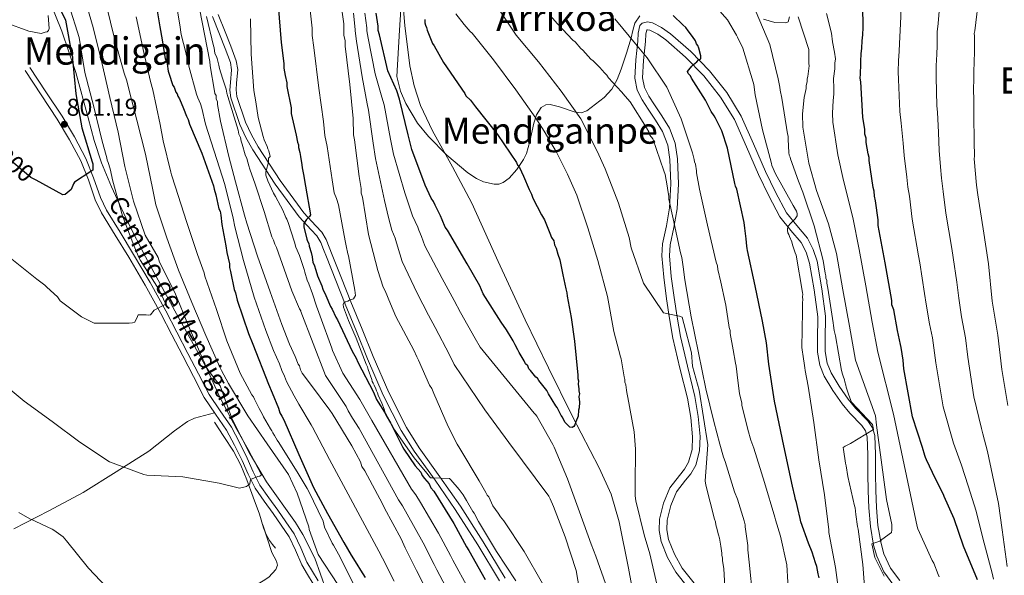
# Model space of a CAD drawing. Extents: x 586884 to 593753, y 743068 to 747785.
# Drawn here: x 592171 to 592604, y 743268 to 743512 of the extents above; entities that cross this region are included whole.
import ezdxf
from ezdxf.enums import TextEntityAlignment as Align

# ---------------------------------------------------------------- set-up
doc = ezdxf.new("R2010")
doc.units = 0
doc.header["$MEASUREMENT"] = 0
doc.linetypes.add('DGN Style 3', pattern=[109.43408, 78.1672, -31.26688])
doc.linetypes.add('DGN Style 5', pattern=[54.71704, 23.45016, -31.26688])
for name, color, linetype in [('Nivel 11', 7, 'Continuous'), ('Nivel 16', 7, 'Continuous'), ('Nivel 21', 7, 'Continuous'), ('Nivel 22', 7, 'Continuous'), ('Nivel 35', 7, 'Continuous'), ('Nivel 36', 7, 'Continuous'), ('Nivel 4', 7, 'Continuous'), ('Nivel 41', 7, 'Continuous'), ('Nivel 44', 7, 'Continuous'), ('Nivel 45', 7, 'Continuous'), ('Nivel 5', 7, 'Continuous'), ('Nivel 57', 7, 'Continuous'), ('Nivel 7', 7, 'Continuous')]:
    doc.layers.add(name, color=color, linetype=linetype)
doc.styles.add('Style-arial', font='arial.shx', dxfattribs={"bigfont": 'arialbig.shx'})
doc.styles.add('Style-ariali', font='ariali.shx', dxfattribs={"bigfont": 'arialibig.shx'})
doc.styles.add('Style-times', font='times.shx', dxfattribs={"bigfont": 'timesbig.shx'})

# ---------------------------------------------------------------- blocks, each defined once
blk = doc.blocks.new('5PATER_12')
at = {"layer": 'Nivel 7', "linetype": 'Continuous', "lineweight": 0}
h = blk.add_hatch(color=53, dxfattribs=at)
edge = h.paths.add_edge_path()
edge.add_ellipse((0, 0), major_axis=(-1.08, -1.12), ratio=0.999422, start_angle=0, end_angle=360)

msp = doc.modelspace()

# ---------------------------------------------------------------- linework, layer by layer
at = {"layer": 'Nivel 11', "color": 142, "linetype": 'DGN Style 3', "lineweight": 13}
msp.add_polyline3d([(592338.852, 743523.985, 719.303), (592340.016, 743509.958, 720.838), (592342.179, 743492.147, 721.833), (592344.084, 743483.355, 722.159), (592346.956, 743474.732, 722.288), (592352.143, 743463.579, 722.2), (592360.973, 743447.663, 721.888), (592369.436, 743431.613, 721.745), (592381.133, 743405.955, 721.904), (592392.959, 743380.355, 722.107), (592403.248, 743359.22, 722.234), (592413.612, 743338.111, 722.651), (592425.49, 743315.229, 723.905), (592430.71, 743303.538, 724.67), (592434.341, 743291.337, 725.369), (592438.356, 743271.019, 726.366), (592442.279, 743250.691, 727.362)], dxfattribs=at)
at = {"layer": 'Nivel 16', "color": 1, "linetype": 'Continuous', "lineweight": 13}
msp.add_polyline3d([(592256.262, 743335.297, 791.572), (592260.466, 743328.938, 791.202), (592264.669, 743322.58, 790.832), (592267.941, 743316.387, 790.649), (592270.513, 743309.833, 790.547), (592273.309, 743302.32, 790.331), (592276.098, 743294.805, 790.092), (592277.897, 743288.769, 789.759), (592278.954, 743285.838, 789.593), (592280.505, 743283.18, 789.522), (592281.806, 743281.486, 789.522), (592283.108, 743279.793, 789.522)], dxfattribs=at)
at = {"layer": 'Nivel 21', "color": 7, "linetype": 'DGN Style 3', "lineweight": 0}
for points in [[(592255.376, 743513.845, 758.091), (592258.46, 743506.144, 756.616), (592260.918, 743499.768, 756.204), (592263.284, 743493.603, 756.04), (592263.815, 743490.426, 756.035), (592263.282, 743484.772, 756.13), (592263.086, 743481.498, 756.167), (592263.524, 743478.087, 756.161), (592267.496, 743466.288, 755.924), (592270.106, 743460.588, 755.556), (592273.16, 743455.135, 754.858), (592283.023, 743440.118, 752.067), (592293.466, 743425.646, 749.251), (592298.876, 743419.889, 748.069), (592301.274, 743417.236, 747.479), (592303.004, 743414.413, 746.887), (592304.231, 743411.339, 746.284), (592305.504, 743407.992, 745.675), (592309.651, 743397.625, 744.225), (592313.802, 743387.272, 743.675), (592318.696, 743375.197, 743.735), (592323.647, 743363.101, 743.796), (592330.491, 743347.127, 743.871), (592338.453, 743331.56, 743.948), (592344.152, 743322.523, 744.204), (592353.281, 743309.672, 745.039), (592362.205, 743296.832, 745.796), (592372.191, 743281.232, 746.313), (592381.717, 743265.367, 746.463)], [(592467.261, 743264.358, 732.541), (592461.986, 743271.044, 732.764), (592458.584, 743277.179, 733.015), (592455.996, 743283.64, 733.098), (592455.227, 743287.871, 732.911), (592455.429, 743292.126, 732.673), (592457.001, 743298.528, 732.37), (592459.507, 743304.638, 732.067), (592463.412, 743309.753, 731.723), (592465.834, 743312.597, 731.557), (592467.938, 743316.335, 731.431), (592469.688, 743322.686, 731.679), (592469.97, 743328.907, 732.249), (592469.098, 743337.803, 733.07), (592467.621, 743346.581, 733.825), (592464.293, 743359.907, 734.593), (592461.226, 743372.987, 735.098), (592459.783, 743381.493, 735.314), (592458.484, 743390.111, 735.522), (592457.225, 743399.412, 735.855), (592456.471, 743408.486, 736.431), (592456.758, 743413.303, 736.94), (592458.369, 743421.024, 737.89), (592459.812, 743429.211, 738.917), (592460.328, 743440.216, 740.493), (592459.953, 743451.217, 741.917), (592458.951, 743458.068, 742.222), (592456.44, 743464.766, 742.432), (592453.088, 743470.083, 742.829), (592449.854, 743474.927, 743.281), (592447.317, 743478.834, 743.717), (592445.394, 743482.557, 744.16), (592444.505, 743486.893, 744.611), (592444.952, 743494.516, 745.231), (592445.933, 743502.791, 745.887), (592445.965, 743506.096, 746.455), (592446.422, 743507.972, 747.187), (592446.739, 743508.043, 747.238), (592447.762, 743507.837, 747.372), (592451.24, 743506.068, 747.883), (592454.815, 743503.569, 748.372), (592463.53, 743495.945, 749.309), (592471.503, 743487.672, 749.979), (592478.918, 743478.42, 750.404), (592485.021, 743468.479, 750.767), (592490.283, 743456.535, 751.067), (592495.528, 743444.274, 751.373), (592500.057, 743434.958, 752.274), (592505.009, 743425.605, 753.373), (592509.855, 743419.68, 753.406), (592514.372, 743414.348, 753.525), (592516.56, 743410.064, 754.414), (592518.054, 743405.328, 755.343), (592520.127, 743393.542, 756.605), (592521.599, 743381.685, 757.525), (592521.564, 743371.566, 757.92), (592521.58, 743366.112, 758.091), (592522.552, 743360.397, 758.313), (592524.514, 743355.508, 758.572), (592528.279, 743349.272, 759.025), (592532.312, 743343.331, 759.525), (592535.727, 743339.191, 760.035), (592540.995, 743333.743, 761.069), (592542.577, 743331.388, 761.553), (592543.338, 743328.873, 761.92), (592543.621, 743320.964, 761.679), (592543.605, 743312.521, 761.344), (592543.844, 743305.022, 762.146), (592544.11, 743297.503, 762.89), (592544.772, 743289.351, 763.033), (592546.187, 743281.119, 763.162), (592547.559, 743276.227, 763.264), (592550.697, 743269.322, 763.481), (592555.127, 743263.433, 764.314)], [(592301.82, 743265.417, 788.086), (592299.345, 743269.516, 788.183), (592296.883, 743273.618, 788.2), (592294.213, 743279.904, 788.17), (592291.328, 743286.084, 788.143), (592287.73, 743291.339, 788.239), (592284.087, 743296.537, 788.485), (592280.139, 743301.995, 789.086), (592276.269, 743307.552, 789.681), (592273.319, 743313.418, 789.95), (592270.72, 743319.448, 790.136), (592267.3, 743326.282, 790.248), (592263.727, 743333.036, 790.364), (592258.744, 743340.227, 790.669), (592253.877, 743347.446, 791.161), (592249.214, 743356.49, 792.212), (592244.554, 743365.563, 793.212), (592239.756, 743374.911, 793.753), (592234.939, 743384.247, 794.237), (592227.963, 743396.773, 794.746), (592220.695, 743409.142, 795.376), (592214.727, 743418.883, 796.583), (592208.792, 743428.653, 797.996), (592206.184, 743434.17, 798.602), (592203.137, 743442.835, 799.49), (592199.7, 743451.33, 800.274), (592194.728, 743460.815, 801.059), (592189.231, 743470.003, 801.754), (592182.129, 743480.742, 802.523), (592175.027, 743491.481, 803.292)]]:
    msp.add_polyline3d(points, dxfattribs=at)
at = {"layer": 'Nivel 21', "color": 7, "linetype": 'Continuous', "lineweight": 0}
for points in [[(592257.88, 743514.808, 757.57), (592260.957, 743507.125, 756.616), (592263.422, 743500.731, 756.204), (592265.886, 743494.312, 756.04), (592266.519, 743490.523, 756.035), (592265.957, 743484.566, 756.13), (592265.779, 743481.59, 756.167), (592266.151, 743478.692, 756.161), (592269.994, 743467.277, 755.924), (592272.5, 743461.804, 755.556), (592275.454, 743456.529, 754.858), (592285.233, 743441.64, 752.067), (592295.54, 743427.357, 749.251), (592300.849, 743421.707, 748.069), (592303.431, 743418.85, 747.479), (592305.411, 743415.62, 746.887), (592306.731, 743412.313, 746.284), (592308.003, 743408.967, 745.675), (592312.142, 743398.622, 744.225), (592316.29, 743388.275, 743.675), (592321.181, 743376.209, 743.735), (592326.122, 743364.137, 743.796), (592332.921, 743348.267, 743.871), (592340.787, 743332.889, 743.948), (592346.382, 743324.016, 744.204), (592355.476, 743311.214, 745.039), (592364.437, 743298.321, 745.796), (592374.471, 743282.646, 746.313), (592384.069, 743266.661, 746.463)], [(592464.606, 743262.284, 732.541), (592459.172, 743269.172, 732.764), (592455.535, 743275.73, 733.015), (592452.742, 743282.703, 733.098), (592451.844, 743287.647, 732.911), (592452.079, 743292.612, 732.673), (592453.789, 743299.575, 732.37), (592456.559, 743306.328, 732.067), (592460.789, 743311.869, 731.723), (592463.058, 743314.533, 731.557), (592464.8, 743317.628, 731.431), (592466.34, 743323.216, 731.679), (592466.594, 743328.818, 732.249), (592465.756, 743337.359, 733.07), (592464.321, 743345.892, 733.825), (592461.019, 743359.114, 734.593), (592457.922, 743372.32, 735.098), (592456.456, 743380.96, 735.314), (592455.149, 743389.634, 735.522), (592453.875, 743399.046, 735.855), (592453.094, 743408.447, 736.431), (592453.41, 743413.75, 736.94), (592455.06, 743421.661, 737.89), (592456.457, 743429.584, 738.917), (592456.956, 743440.237, 740.493), (592456.592, 743450.915, 741.917), (592455.67, 743457.223, 742.222), (592453.406, 743463.261, 742.432), (592450.262, 743468.249, 742.829), (592447.04, 743473.074, 743.281), (592444.401, 743477.139, 743.717), (592442.187, 743481.424, 744.16), (592441.116, 743486.649, 744.611), (592441.595, 743494.813, 745.231), (592442.566, 743503.006, 745.887), (592442.6, 743506.516, 746.455), (592443.44, 743509.965, 747.039), (592444.463, 743510.984, 747.142), (592446.7, 743511.487, 747.238), (592448.878, 743511.049, 747.372), (592452.977, 743508.964, 747.883), (592456.895, 743506.225, 748.372), (592465.856, 743498.386, 749.309), (592474.036, 743489.899, 749.979), (592481.679, 743480.362, 750.404), (592488.012, 743470.047, 750.767), (592493.373, 743457.877, 751.067), (592498.593, 743445.674, 751.373), (592503.062, 743436.483, 752.274), (592507.829, 743427.478, 753.373), (592512.444, 743421.836, 753.406), (592517.195, 743416.228, 753.525), (592519.688, 743411.346, 754.414), (592521.334, 743406.13, 755.343), (592523.46, 743394.042, 756.605), (592524.969, 743381.887, 757.525), (592524.933, 743371.565, 757.92), (592524.948, 743366.401, 758.091), (592525.813, 743361.317, 758.313), (592527.539, 743357.016, 758.572), (592531.117, 743351.09, 759.025), (592535.011, 743345.353, 759.525), (592538.241, 743341.437, 760.035), (592543.625, 743335.87, 761.069), (592545.655, 743332.847, 761.553), (592546.689, 743329.43, 761.92), (592546.99, 743321.021, 761.679), (592546.974, 743312.571, 761.344), (592547.211, 743305.135, 762.146), (592547.474, 743297.699, 762.89), (592548.118, 743289.774, 763.033), (592549.478, 743281.861, 763.162), (592550.733, 743277.385, 763.264), (592553.611, 743271.052, 763.481), (592557.689, 743265.631, 764.314)], [(592172.947, 743490.106, 803.292), (592180.049, 743479.367, 802.523), (592187.12, 743468.674, 801.754), (592192.552, 743459.595, 801.059), (592197.434, 743450.281, 800.274), (592200.804, 743441.953, 799.49), (592203.874, 743433.221, 798.602), (592206.593, 743427.47, 797.996), (592212.598, 743417.584, 796.583), (592218.557, 743407.859, 795.376), (592225.798, 743395.535, 794.746), (592232.741, 743383.068, 794.237), (592237.539, 743373.77, 793.753), (592242.336, 743364.424, 793.212), (592246.997, 743355.349, 792.212), (592251.728, 743346.173, 791.161), (592256.685, 743338.82, 790.669), (592261.593, 743331.738, 790.364), (592265.083, 743325.141, 790.248), (592268.458, 743318.396, 790.136), (592271.058, 743312.363, 789.95), (592274.121, 743306.273, 789.681), (592278.105, 743300.552, 789.086), (592282.056, 743295.091, 788.485), (592285.68, 743289.919, 788.239), (592289.155, 743284.844, 788.143), (592291.935, 743278.889, 788.17), (592294.656, 743272.483, 788.2), (592297.209, 743268.23, 788.183), (592299.665, 743264.162, 788.086)]]:
    msp.add_polyline3d(points, dxfattribs=at)
at = {"layer": 'Nivel 22', "color": 30, "linetype": 'DGN Style 5', "lineweight": 30, "elevation": 800, "flags": 128}
msp.add_lwpolyline([(592177.838, 743441.753), (592175.491, 743443.047), (592163.376, 743453.2), (592161.716, 743454.524)], dxfattribs=at)
at = {"layer": 'Nivel 35', "color": 92, "linetype": 'DGN Style 3', "lineweight": 0}
for points in [[(592305.478, 743261.332, 788.029), (592300.46, 743275.46, 788.803), (592295.097, 743285.883, 789.926), (592291.907, 743291.143, 790.379), (592279.144, 743309.036, 789.868), (592271.528, 743321.961, 790.379), (592264.087, 743336.583, 785.988), (592258.713, 743351.25, 786.318), (592253.933, 743357.576, 786.712), (592252.087, 743360.547, 786.985), (592238.901, 743384.273, 790.459), (592225.904, 743408.085, 794.275), (592218.112, 743423.268, 796.454), (592210.938, 743438.818, 798.368), (592206.628, 743449.439, 799.059), (592203.369, 743459.234, 799.22), (592200.678, 743469.204, 799.175), (592195.344, 743489.177, 799.059), (592189.158, 743507.464, 799.232), (592181.822, 743525.471, 799.515)], [(592338.253, 743516.879, 722.168), (592337.69, 743507.912, 721.727)], [(592337.69, 743507.912, 721.727), (592336.52, 743487.463, 721.418), (592338.077, 743480.922, 721.363), (592340.423, 743475.525, 721.317), (592345.628, 743466.929, 721.33), (592350.348, 743461.047, 721.418), (592358.532, 743452.851, 721.676), (592367.783, 743445.051, 722.09), (592371.536, 743442.524, 722.37), (592374.614, 743441.063, 722.701), (592379.231, 743439.987, 723.341), (592381.377, 743440.108, 723.706), (592383.315, 743440.767, 724.09), (592385.93, 743442.631, 724.937), (592389.303, 743446.508, 726.67), (592392.236, 743450.921, 728.091), (592393.582, 743453.592, 728.468), (592395.053, 743458.813, 728.554), (592396.687, 743466.928, 728.234), (592397.977, 743470.627, 728.312), (592400.034, 743473.787, 728.818), (592401.957, 743474.987, 729.356), (592403.99, 743475.152, 729.861), (592408.065, 743474.155, 730.814), (592414.536, 743471.891, 732.387), (592417.515, 743471.511, 733.226), (592420.065, 743472.307, 734.092), (592427.751, 743478.201, 737.576), (592431.018, 743481.837, 739.389), (592433.47, 743486.174, 741.002), (592435.191, 743490.728, 741.879), (592437.456, 743497.663, 742.205), (592439.526, 743504.464, 743.002), (592440.306, 743507.697, 744.362), (592441.237, 743510.858, 745.73), (592443.418, 743514.176, 745.975)], [(592497.785, 743512.616, 760.486), (592502.717, 743511.245, 761.469), (592507.616, 743511.072, 762.642), (592508.685, 743511.58, 763.101), (592509.209, 743513.692, 764.175)]]:
    msp.add_polyline3d(points, dxfattribs=at)
at = {"layer": 'Nivel 36', "color": 92, "linetype": 'Continuous', "lineweight": 0}
for points in [[(592168.014, 743288.28, 784.282), (592183.361, 743296.282, 785.513), (592198.584, 743304.299, 786.731), (592213.013, 743313.356, 789.024), (592227.419, 743322.575, 791.003), (592238.635, 743331.514, 791.262), (592244.432, 743335.55, 791.312), (592247.549, 743337.015, 791.366), (592256.265, 743339.443, 791.607)], [(592245.613, 743137.514, 780.407), (592237.099, 743151.13, 780.929), (592214.894, 743192.476, 782.384), (592204.338, 743216.444, 782.741), (592204.654, 743218.197, 783.182), (592207.653, 743220.294, 783.622), (592242.237, 743242.475, 786.707), (592254.789, 743250.699, 787.124), (592266.424, 743258.735, 788.469), (592272.08, 743262.076, 788.014), (592277.737, 743265.417, 787.558), (592280.171, 743267.085, 787.657), (592283.315, 743270.435, 788.389), (592283.978, 743272.256, 788.744), (592283.618, 743274.028, 788.925), (592281.438, 743277.848, 789.038), (592277.528, 743290.008, 789.827)]]:
    msp.add_polyline3d(points, dxfattribs=at)
at = {"layer": 'Nivel 4', "color": 30, "linetype": 'Continuous', "lineweight": 30, "flags": 128}
for points, elevation in [([(592183.965, 743526.35), (592190.708, 743512.187), (592193.518, 743496.895), (592193.76, 743496.046), (592193.771, 743495.117), (592195.342, 743479.81), (592197.992, 743464.903), (592202.424, 743449.861), (592202.821, 743449.015), (592202.777, 743446.15), (592201.931, 743445.676), (592194.71, 743440.948), (592194.255, 743440.169), (592193.2, 743437.757), (592190.672, 743435.483), (592189.513, 743435.315), (592177.838, 743441.753)], 800), ([(592230.757, 743518.085), (592232.164, 743510.206), (592232.251, 743509.356), (592233.247, 743503.64), (592234.625, 743495.26), (592235.136, 743494.28), (592235.404, 743493.049), (592235.952, 743489.845), (592236.216, 743488.861), (592238.037, 743483.454), (592238.544, 743482.721), (592239.323, 743480.51), (592239.83, 743479.777), (592240.094, 743478.793), (592240.856, 743477.57), (592242.657, 743473.399), (592243.95, 743469.961), (592244.717, 743468.491), (592245.244, 743466.522), (592250.651, 743453.762), (592255.839, 743439.267), (592256.111, 743437.789), (592256.894, 743435.33), (592258.234, 743429.174), (592258.745, 743428.194), (592259.022, 743426.469), (592259.587, 743422.277), (592261.228, 743412.912), (592261.773, 743409.956), (592262.845, 743405.031), (592262.874, 743403.301), (592263.398, 743401.58), (592265.014, 743393.698), (592265.533, 743392.224), (592266.329, 743389.025), (592271.274, 743374.279), (592273.083, 743369.613), (592280.056, 743351.936), (592281.601, 743348.255), (592284.436, 743341.382), (592284.964, 743339.414), (592285.977, 743337.948), (592286.748, 743336.231), (592293.431, 743321.021), (592299.855, 743306.547), (592305.982, 743295.034), (592313.118, 743282.303), (592316.426, 743276.674), (592318.964, 743272.763), (592320.492, 743270.07), (592322.523, 743266.891)], 775), ([(592284.323, 743518.761), (592285.588, 743502.47), (592286.735, 743493.097), (592286.768, 743491.121), (592287.317, 743487.917), (592288.113, 743484.717), (592288.142, 743482.988), (592290.03, 743473.628), (592290.072, 743471.157), (592292.212, 743461.554), (592292.756, 743458.597), (592293.271, 743457.37), (592293.292, 743456.135), (592293.824, 743453.919), (592294.101, 743452.194), (592294.657, 743448.496)], 750), ([(592591.92, 743265.928), (592585.739, 743280.653), (592581.581, 743292.693), (592577.213, 743302.506), (592576.949, 743303.49), (592573.373, 743310.35), (592569.525, 743318.688), (592569.014, 743319.668), (592568.75, 743320.652), (592567.703, 743324.095), (592563.272, 743337.613), (592559.454, 743358.804), (592559.144, 743362.506), (592558.306, 743368.177), (592558.038, 743369.408), (592556.698, 743375.564), (592555.061, 743384.681), (592554.282, 743386.893), (592554.249, 743388.869), (592553.713, 743391.332), (592551.787, 743402.916), (592551.251, 743405.378), (592548.252, 743421.887), (592548.211, 743424.358), (592547.08, 743432.742), (592546.552, 743434.71), (592546.515, 743436.934), (592545.991, 743438.655), (592544.308, 743450.49), (592544.287, 743451.726), (592543.764, 743453.447), (592542.939, 743458.376), (592542.905, 743460.353), (592542.382, 743462.074), (592542.348, 743464.051), (592541.515, 743469.474), (592540.51, 743485.028), (592540.234, 743486.754), (592540.452, 743488.487), (592540.624, 743492.939), (592540.603, 743494.175), (592540.796, 743497.391), (592541.001, 743499.866), (592541.194, 743503.082), (592541.395, 743505.804), (592541.587, 743509.021), (592541.566, 743510.256), (592541.445, 743517.422)], 775), ([(592348.742, 743512.488), (592348.767, 743511.005), (592349.03, 743510.021), (592349.541, 743509.041), (592349.809, 743507.81), (592352.134, 743501.918), (592352.891, 743500.942), (592356.97, 743493.596), (592366.347, 743479.914), (592366.858, 743478.934), (592368.868, 743476.991), (592371.142, 743474.063), (592380.74, 743461.868), (592389.103, 743449.652), (592389.618, 743448.425), (592390.376, 743447.449), (592392.173, 743443.525), (592394.744, 743437.636), (592395.766, 743435.676), (592396.289, 743433.955), (592400.121, 743426.605), (592401.394, 743424.402), (592403.718, 743418.51), (592404.493, 743416.546), (592405.506, 743415.08), (592405.783, 743413.355), (592406.549, 743411.885), (592407.336, 743409.179), (592408.119, 743406.721), (592409.468, 743400.071), (592410.808, 743393.914), (592411.331, 743392.193), (592411.356, 743390.71), (592413.245, 743381.35), (592414.656, 743370.994), (592416.146, 743355.942), (592416.171, 743354.46), (592416.435, 743353.476), (592416.213, 743351.989), (592416.494, 743350.016), (592416.511, 743349.028), (592416.779, 743347.797), (592416.552, 743346.557), (592416.841, 743344.091), (592416.636, 743341.616), (592416.406, 743340.623), (592416.205, 743337.901), (592415.258, 743335.413), (592414.785, 743334.169), (592414.303, 743333.42), (592413.57, 743332.913), (592412.578, 743333.143), (592411.07, 743334.601), (592410.316, 743335.33), (592409.29, 743337.537), (592408.784, 743338.27), (592406.995, 743341.7), (592406.489, 743342.432), (592403.185, 743347.814), (592402.418, 743349.284), (592398.884, 743353.673), (592398.373, 743354.653), (592397.623, 743355.135), (592395.349, 743358.062), (592394.595, 743358.791), (592394.08, 743360.018), (592393.075, 743360.989), (592392.56, 743362.216), (592390.274, 743365.885), (592389.759, 743367.112), (592388.486, 743369.315), (592387.715, 743371.032), (592387.208, 743371.765), (592384.666, 743375.924), (592382.384, 743379.345), (592375.529, 743390.104), (592374.511, 743391.817), (592372.97, 743395.251), (592367.367, 743405.043), (592358.715, 743419.726), (592357.702, 743421.191), (592356.412, 743424.383), (592355.641, 743426.1), (592353.338, 743430.757), (592352.567, 743432.474), (592351.554, 743433.94), (592348.987, 743439.581), (592343.036, 743455.298), (592341.445, 743461.697), (592337.718, 743477.452), (592336.42, 743481.138), (592332.563, 743489.97), (592328.836, 743505.725), (592328.309, 743507.693), (592328.275, 743509.67), (592327.438, 743515.34)], 725), ([(592522.278, 743266.759), (592521.755, 743268.48), (592521.206, 743271.684), (592520.683, 743273.405), (592519.121, 743278.074), (592517.571, 743282.003), (592514.2, 743291.338), (592513.928, 743292.816), (592512.864, 743297.247), (592512.324, 743299.956), (592511.809, 743301.183), (592511.537, 743302.662), (592510.473, 743307.093), (592506.713, 743324.824), (592502.672, 743344.528), (592500.172, 743360.799), (592499.025, 743370.171), (592497.379, 743379.782), (592494.151, 743395.299), (592490.675, 743410.811), (592490.659, 743411.799), (592490.395, 743412.783), (592490.093, 743415.991), (592489.52, 743420.678), (592489.231, 743423.144), (592486.015, 743437.919), (592485.5, 743439.146), (592485.232, 743440.378), (592482.003, 743455.894), (592479.403, 743463.512), (592478.888, 743464.739), (592476.589, 743469.149), (592476.078, 743470.129), (592474.809, 743472.084), (592474.042, 743473.554), (592472.254, 743476.984), (592466.157, 743486.767), (592465.646, 743487.747), (592464.641, 743488.719), (592464.377, 743489.703), (592464.859, 743490.453), (592466.316, 743491.96), (592467.045, 743492.714), (592468.507, 743493.975), (592469.235, 743494.729), (592470.215, 743495.239), (592470.194, 743496.475), (592469.394, 743499.922), (592468.879, 743501.149), (592468.373, 743501.882), (592467.858, 743503.109), (592466.589, 743505.064), (592464.57, 743507.502), (592463.557, 743508.968), (592462.3, 743510.182), (592458.029, 743514.312)], 750), ([(592294.657, 743448.496), (592294.925, 743447.265), (592295.47, 743444.308), (592296.299, 743439.132), (592298.489, 743426.564), (592298.007, 743425.814), (592296.793, 743424.558), (592295.587, 743422.807), (592295.612, 743421.325), (592296.939, 743415.91), (592297.203, 743414.926), (592297.714, 743413.946), (592297.982, 743412.714), (592298.769, 743410.009), (592299.297, 743408.041), (592299.586, 743405.574), (592300.097, 743404.594), (592300.88, 743402.136), (592301.663, 743399.677), (592303.468, 743395.259), (592303.987, 743393.785), (592305.268, 743391.088), (592307.329, 743386.179), (592308.091, 743384.957), (592309.632, 743381.522), (592310.394, 743380.3), (592316.805, 743366.567), (592318.589, 743363.384), (592319.36, 743361.667), (592326.257, 743348.438), (592327.547, 743345.246), (592328.309, 743344.023), (592331.102, 743339.622), (592331.869, 743338.152), (592333.653, 743334.969), (592339.021, 743324.432), (592339.532, 743323.452), (592344.599, 743316.123), (592347.12, 743313.2), (592347.64, 743311.726), (592348.649, 743310.507), (592350.667, 743308.07), (592351.438, 743306.353), (592352.698, 743304.891), (592361.589, 743290.706), (592367.201, 743280.421), (592368.218, 743278.708), (592375.354, 743265.977)], 750)]:
    msp.add_lwpolyline(points, dxfattribs=dict(at, elevation=elevation))
at = {"layer": 'Nivel 5', "color": 30, "linetype": 'Continuous', "lineweight": 0, "flags": 128}
for points, elevation in [([(592246.303, 743534.904), (592254.291, 743494.081), (592254.325, 743492.104), (592256.243, 743481.015), (592256.506, 743480.03), (592257.017, 743479.05), (592257.042, 743477.568), (592257.558, 743476.341), (592257.578, 743475.105), (592258.939, 743467.714), (592262.662, 743452.206), (592265.568, 743441.133), (592269.525, 743426.37), (592270.572, 743422.928), (592275.267, 743408.425), (592280.723, 743392.699), (592285.912, 743378.205), (592289.27, 743369.611), (592291.833, 743364.217), (592293.127, 743360.779), (592293.634, 743360.046), (592294.157, 743358.325), (592294.923, 743356.855), (592298.466, 743351.972), (592307.064, 743340.501), (592308.077, 743339.035), (592316.721, 743324.846), (592320.548, 743317.743), (592321.076, 743315.775), (592322.345, 743313.819), (592330.251, 743299.371), (592331.026, 743297.407), (592338.421, 743283.938), (592340.218, 743280.014), (592345.084, 743269.963), (592352.241, 743255.996)], 765), ([(592188.353, 743388.629), (592187.171, 743390.395), (592182.555, 743394.676), (592181.693, 743395.518), (592178.179, 743398.186), (592165.679, 743408.18), (592159.04, 743413.366), (592147.465, 743423.603), (592136.737, 743434.314), (592126.001, 743445.644), (592122.786, 743449.245), (592116.322, 743459.309), (592106.575, 743472.199), (592098.79, 743482.712), (592091.354, 743496.48), (592082.764, 743509.693), (592074.408, 743522.677)], 795), ([(592198.624, 743523.657), (592202.974, 743509.002), (592206.79, 743493.644), (592210.298, 743478.204), (592213.882, 743462.921), (592216.921, 743447.786), (592220.736, 743432.582), (592225.786, 743417.625), (592231.474, 743407.784), (592232.039, 743405.778), (592238.851, 743392.39), (592244.827, 743377.676), (592251.031, 743363.352), (592251.826, 743361.581), (592252.147, 743360.578), (592258.661, 743346.257), (592266.101, 743332.102), (592271.08, 743323.259), (592277.015, 743312.105), (592276.247, 743311.555), (592275.321, 743311.312), (592272.163, 743310.036), (592271.798, 743308.097), (592271.109, 743307.47), (592270.34, 743306.997), (592267.331, 743306.188), (592258.326, 743308.482), (592242.427, 743311.239), (592226.475, 743311.904), (592225.233, 743312.2), (592210.075, 743317.751), (592197.126, 743326.424), (592184.868, 743335.569), (592172.611, 743344.56), (592160.187, 743354.71)], 790), ([(592238.674, 743524.359), (592241.148, 743509.133), (592241.432, 743506.921), (592241.695, 743505.941), (592243.677, 743497.971), (592243.814, 743497.111), (592244.918, 743493.153), (592244.973, 743491.943), (592248.329, 743479.646), (592249.014, 743478.03), (592250.126, 743475.456), (592250.648, 743473.435), (592252.353, 743466.501), (592257.388, 743450.94), (592260.764, 743439.872), (592264.463, 743425.013), (592265.304, 743421.326), (592269.061, 743406.416), (592273.724, 743390.271), (592278.817, 743375.665), (592282.272, 743366.876), (592284.864, 743360.906), (592285.955, 743358.08), (592287.054, 743355.494), (592287.976, 743353.236), (592291.374, 743346.826), (592293.349, 743343.162), (592298.75, 743334.168), (592299.424, 743333.056), (592306.886, 743318.854), (592328.574, 743278.532), (592330.15, 743275.404), (592335.34, 743265.246)], 770), ([(592530.589, 743262.481), (592529.452, 743271.236), (592526.473, 743286.633), (592526.452, 743287.868), (592524.584, 743303.284), (592522.099, 743318.689), (592519.968, 743335.088), (592517.349, 743351.109), (592516.12, 743358.008), (592515.976, 743359.242), (592515.134, 743365.159), (592514.87, 743366.143), (592514.59, 743368.116), (592514.94, 743383.939), (592514.992, 743388.142), (592515.101, 743389.009), (592514.95, 743390.613), (592515.059, 743391.48), (592514.921, 743392.342), (592512.172, 743408.731), (592511.659, 743409.835), (592510.487, 743413.399), (592510.219, 743414.63), (592509.191, 743416.96), (592508.927, 743417.945), (592508.544, 743418.68), (592508.28, 743419.664), (592508.265, 743420.529), (592508.74, 743421.649), (592509.465, 743422.65), (592511.653, 743424.787), (592512.619, 743426.163), (592512.602, 743427.151), (592512.214, 743428.134), (592510.812, 743430.705), (592503.037, 743444.661), (592501.494, 743448.219), (592501.232, 743449.079), (592497.397, 743463.967), (592494.17, 743479.359), (592493.475, 743483.92), (592493.211, 743484.904), (592488.632, 743499.903), (592486.325, 743504.807), (592485.94, 743505.666), (592481.995, 743512.395), (592471.664, 743524.084)], 755), ([(592605.264, 743342.665), (592602.649, 743358.438), (592600.909, 743373.609), (592598.309, 743388.517), (592596.795, 743404.927), (592594.432, 743420.458), (592592.079, 743435.371), (592591.513, 743439.563), (592590.452, 743451.161), (592590.555, 743452.399), (592590.448, 743458.699), (592590.36, 743463.888), (592590.214, 743465.245), (592590.233, 743478.715), (592590.208, 743480.197), (592590.442, 743495.525), (592590.545, 743496.762), (592590.648, 743505.291), (592590.506, 743506.401), (592590.734, 743507.517), (592592.686, 743523.615)], 790), ([(592192.176, 743519.015), (592196.755, 743504.672), (592199.257, 743489.221), (592203.225, 743474.097), (592206.883, 743459.047), (592208.583, 743452.642), (592208.982, 743451.641), (592209.149, 743450.559), (592209.548, 743449.557), (592210.354, 743446.78), (592211.579, 743441.299), (592215.781, 743426.1), (592220.808, 743413.078), (592223.118, 743407.532), (592223.749, 743406.456), (592231.95, 743393.471), (592234.887, 743387.158), (592233.963, 743386.76), (592229.731, 743384.621), (592228.206, 743382.591), (592227.357, 743382.426), (592226.272, 743382.568), (592222.789, 743382.528), (592222.411, 743381.75), (592221.201, 743379.336), (592220.198, 743379.015), (592218.807, 743378.844), (592203.327, 743378.819), (592197.799, 743381.695), (592188.353, 743388.629)], 795), ([(592208.601, 743519.166), (592212.42, 743503.575), (592216.615, 743488.918), (592217.66, 743485.602), (592218.387, 743482.979), (592222.197, 743468.162), (592226.009, 743453.191), (592229.133, 743437.515), (592230.525, 743430.952), (592235.338, 743416.38), (592240.458, 743402.12), (592246.349, 743388.024), (592252.479, 743373.467), (592258.601, 743359.451), (592259.392, 743358.067), (592262.477, 743352.298), (592270.925, 743338.077), (592279.428, 743325.715), (592288.795, 743312.201), (592292.605, 743304.041), (592297.81, 743289.164)], 785), ([(592298.166, 743517.97), (592299.188, 743508.707), (592299.293, 743505.428), (592299.988, 743500.207), (592302.202, 743482.326), (592304.22, 743467.612), (592304.834, 743461.528), (592305.898, 743456.633), (592308.011, 743442.004), (592308.948, 743436.252), (592309.977, 743433.684), (592310.761, 743430.988), (592313.74, 743415.031), (592314.145, 743412.945), (592314.944, 743409.387), (592315.204, 743408.53), (592318.046, 743393.433), (592318.332, 743391.098), (592317.372, 743389.604), (592315.659, 743388.959), (592314.926, 743388.578), (592313.946, 743388.315), (592313.216, 743387.81), (592312.859, 743387.065), (592313.003, 743385.836), (592315.193, 743380.086), (592318.65, 743372.264), (592323.031, 743360.764), (592323.543, 743359.664), (592323.81, 743358.437), (592325.485, 743354.033)], 745), ([(592400.588, 743264.187), (592392.438, 743278.384), (592383.56, 743291.828), (592382.049, 743293.532), (592381.031, 743295.245), (592378.753, 743298.42), (592377.471, 743301.117), (592376.956, 743302.344), (592376.202, 743303.072), (592375.687, 743304.3), (592372.635, 743309.438), (592364.238, 743323.631), (592362.969, 743325.587), (592359.129, 743333.431), (592352.705, 743347.905), (592351.926, 743350.116), (592350.913, 743351.582), (592346.03, 743362.621), (592345.264, 743364.091), (592343.978, 743367.035), (592336.067, 743381.731), (592333.747, 743387.376), (592331.427, 743393.021), (592330.41, 743394.734), (592328.061, 743402.109), (592324.087, 743417.86), (592321.336, 743434.373), (592320.812, 743436.094), (592320.779, 743438.071), (592319.945, 743443.494), (592317.944, 743459.526), (592317.412, 743461.741), (592317.291, 743468.907), (592315.8, 743483.958), (592313.786, 743500.731), (592313.745, 743503.201), (592313.209, 743505.664), (592313.125, 743510.606), (592311.714, 743520.962)], 740), ([(592598.914, 743266.193), (592598.398, 743268.837), (592594.27, 743284.234), (592591.326, 743296.058), (592587.865, 743307.248), (592584.871, 743316.344), (592581.861, 743324.381), (592581.327, 743326.088), (592576.813, 743342.051), (592573.547, 743361.343), (592572.458, 743370.268), (592572.041, 743372.457), (592570.787, 743378.631), (592569.358, 743387.248), (592568.544, 743391.916), (592566.519, 743405.365), (592565.923, 743408.572), (592563.143, 743424.592), (592561.928, 743434.745), (592561.324, 743438.673), (592560.841, 743443.176), (592559.697, 743452.678), (592559.248, 743458.153), (592558.331, 743466.921), (592557.754, 743471.968), (592557.117, 743486.101), (592556.966, 743489.43), (592557.213, 743494.457), (592557.488, 743498.5), (592557.658, 743502.094), (592557.8, 743504.593), (592557.906, 743508.047), (592558.1, 743510.537), (592558.31, 743517.707)], 780), ([(592604.877, 743271.746), (592602.801, 743287.815), (592601.071, 743299.424), (592598.517, 743311.989), (592596.368, 743322.337), (592594.198, 743330.075), (592593.639, 743332.508), (592590.353, 743346.49), (592587.64, 743363.883), (592586.61, 743372.36), (592586.044, 743375.505), (592584.875, 743381.697), (592583.655, 743389.815), (592582.807, 743396.938), (592581.251, 743407.815), (592580.596, 743411.767), (592578.035, 743427.297), (592576.775, 743436.748), (592576.097, 743442.637), (592575.69, 743447.698), (592575.087, 743454.867), (592574.733, 743462.858), (592574.281, 743471.768), (592573.992, 743474.463), (592573.724, 743487.174), (592573.699, 743492.105), (592573.824, 743494.74), (592573.975, 743497.135), (592574.122, 743501.106), (592574.205, 743503.381), (592574.226, 743507.073), (592574.634, 743510.818), (592575.174, 743517.991)], 785), ([(592183.099, 743514.266), (592183.63, 743508.544), (592183.329, 743507.767), (592182.64, 743507.14), (592181.791, 743506.898), (592180.094, 743506.413), (592174.664, 743507.434), (592164.248, 743511.26)], 805), ([(592221.883, 743513.704), (592225.239, 743497.953), (592228.173, 743485.294)], 780), ([(592252.707, 743513.787), (592255.889, 743500.989), (592256.153, 743500.005), (592256.442, 743497.538), (592257.204, 743496.315), (592257.468, 743495.331), (592258.26, 743492.379), (592258.532, 743490.9), (592259.838, 743486.721)], 760), ([(592272.092, 743512.845), (592272.356, 743497.278), (592273.616, 743481.234), (592274.441, 743476.305), (592275.546, 743469.403), (592277.665, 743461.036), (592278.185, 743459.562), (592279.47, 743456.618), (592279.734, 743455.633), (592280.245, 743454.653), (592280.781, 743452.191), (592280.052, 743451.437), (592280.069, 743450.449), (592279.843, 743449.209), (592279.147, 743446.479), (592278.917, 743445.486), (592278.942, 743444.004), (592279.725, 743441.545), (592282.288, 743436.151), (592283.054, 743434.681), (592285.349, 743430.518), (592286.371, 743428.558), (592287.661, 743425.367), (592288.168, 743424.634), (592288.687, 743423.16), (592291.551, 743414.558), (592292.083, 743412.343), (592293.628, 743408.661), (592295.71, 743402.518), (592295.978, 743401.287), (592297.024, 743397.844), (592297.795, 743396.127), (592299.353, 743391.704), (592301.174, 743386.298), (592302.209, 743383.597), (592302.732, 743381.875), (592307.912, 743367.875), (592308.176, 743366.891), (592312.795, 743356.836), (592320.209, 743345.285), (592325.481, 743336.055), (592342.962, 743305.8), (592344.825, 743303.232), (592346.865, 743299.864), (592354.8, 743286.451), (592360.044, 743276.516), (592361.16, 743274.518), (592368.005, 743261.858)], 755), ([(592418.204, 743253.826), (592415.336, 743269.966), (592410.512, 743284.837), (592405.468, 743298.098), (592403.927, 743301.532), (592403.412, 743302.759), (592385.775, 743326.361), (592375.203, 743340.651), (592361.748, 743360.637), (592359.629, 743364.847), (592353.321, 743376.906), (592350.452, 743382.366), (592345.426, 743392.114), (592338.902, 743406.026), (592336.857, 743412.767), (592336.069, 743415.248), (592335.706, 743416.242), (592334.306, 743419.855), (592332.873, 743425.439), (592331.103, 743432.81), (592327.153, 743451.349), (592326.052, 743458.056), (592324.014, 743472.626), (592323.422, 743475.461), (592321.228, 743487.289), (592318.792, 743503.036), (592318.222, 743507.52), (592318.211, 743508.185), (592317.467, 743515.329)], 735), ([(592429.191, 743261.797), (592424.003, 743276.292), (592421.936, 743281.57), (592416.876, 743295.82), (592411.564, 743310.312), (592405.766, 743324.301), (592405.13, 743325.403), (592397.998, 743337.887), (592397.491, 743338.62), (592396.863, 743339.227), (592373.207, 743368.28), (592371.007, 743372.096), (592364.425, 743383.505), (592361.711, 743388.809), (592356.397, 743398.579), (592348.808, 743412.876), (592347.28, 743416.979), (592346.241, 743419.816), (592345.674, 743421.171), (592343.436, 743426.165), (592342.213, 743429.689), (592340.045, 743436.195), (592335.094, 743453.323), (592333.748, 743459.876), (592330.866, 743475.039), (592329.921, 743478.3), (592326.896, 743488.629), (592323.814, 743504.38), (592323.266, 743507.606), (592323.243, 743508.927), (592322.453, 743515.335)], 730), ([(592362.5, 743514.989), (592366.039, 743510.353), (592368.811, 743507.187), (592369.565, 743506.458), (592379.031, 743494.755), (592388.893, 743481.575), (592397.631, 743469.119), (592401.311, 743463.373), (592406.783, 743454.074), (592411.519, 743444.391), (592415.629, 743435.193), (592420.568, 743420.818), (592424.89, 743406.432), (592429.113, 743390.563), (592431.968, 743375.164), (592434.875, 743364.091), (592435.138, 743363.107), (592436.508, 743355.221), (592436.776, 743353.99)], 730), ([(592481.153, 743255.217), (592480.274, 743270.649), (592479.717, 743274.347), (592479.697, 743275.583), (592479.433, 743276.567), (592479.414, 743277.679), (592478.991, 743280.761), (592478.438, 743284.212), (592477.919, 743285.686), (592477.121, 743289.009), (592476.732, 743290.114), (592476.587, 743291.348), (592476.196, 743292.577), (592472.358, 743307.588), (592472.08, 743309.437), (592473.241, 743325.362), (592469.529, 743349.38), (592466.611, 743359.975), (592466.1, 743365.754), (592462.751, 743378.729), (592461.964, 743381.435), (592460.843, 743381.91), (592457.122, 743382.712), (592453.774, 743383.397), (592445.026, 743396.471), (592439.572, 743412.073), (592438.755, 743416.508), (592433.927, 743431.626), (592428.109, 743446.851), (592424.641, 743454.578), (592417.48, 743468.792), (592408.747, 743481.001), (592398.766, 743493.932), (592389.052, 743505.631), (592381.699, 743516.628)], 735), ([(592493.019, 743257.803), (592491.516, 743273.595), (592490.93, 743279.023), (592490.896, 743280.999), (592489.77, 743289.137), (592489.753, 743290.125), (592489.23, 743291.846), (592486.349, 743301.437), (592485.059, 743304.628), (592480.88, 743317.904), (592480.105, 743319.868), (592478.526, 743325.526), (592475.884, 743335.614), (592472.429, 743349.891), (592465.96, 743381.665), (592463.213, 743397.931), (592462.375, 743403.601), (592461.81, 743407.793), (592461.283, 743409.762), (592458.062, 743424.784), (592456.186, 743433.402), (592456.166, 743434.638), (592455.609, 743438.336), (592455.345, 743439.32), (592454.52, 743444.249), (592453.996, 743445.97), (592449.063, 743459.975), (592447.799, 743461.684), (592447.279, 743463.158), (592446.262, 743464.871), (592439.147, 743476.367), (592436.881, 743478.8), (592435.365, 743480.751), (592429.578, 743486.832), (592428.816, 743488.055), (592427.81, 743489.027), (592425.792, 743491.464), (592424.787, 743492.436), (592422.777, 743494.379), (592421.776, 743495.104), (592418.25, 743498.999), (592417.496, 743499.727), (592414.975, 743502.65), (592413.974, 743503.375), (592407.177, 743510.675), (592403.902, 743514.327)], 740), ([(592508.913, 743257.174), (592508.036, 743272.482), (592505.226, 743285.163), (592503.005, 743292.293), (592502.737, 743293.524), (592498.279, 743308.649), (592493.451, 743323.767), (592492.155, 743327.329), (592490.84, 743332.002), (592488.311, 743342.711), (592488.173, 743343.573), (592487.235, 743347.883), (592486.521, 743353.555), (592485.794, 743359.969), (592485.526, 743361.2), (592484.438, 743367.113), (592483.081, 743374.258), (592483.058, 743375.617), (592482.664, 743376.969), (592481.138, 743386.83), (592480.87, 743388.061), (592478.99, 743396.927), (592477.661, 743402.465), (592477.51, 743404.069), (592476.989, 743405.667), (592473.128, 743422.037), (592469.646, 743437.919), (592468.289, 743445.064), (592468.275, 743445.929), (592467.854, 743448.887), (592467.466, 743449.869), (592467.326, 743450.856), (592466.535, 743453.808), (592461.585, 743468.801), (592455.293, 743482.782), (592446.547, 743495.733), (592442.257, 743500.974), (592432.418, 743512.794)], 745), ([(592542.66, 743257.059), (592541.408, 743272.609), (592539.415, 743288.146), (592539.147, 743289.377), (592538.439, 743294.679), (592538.02, 743297.514), (592537.757, 743298.498), (592534.821, 743311.3), (592534.122, 743316.108), (592533.856, 743317.216), (592532.889, 743323.255), (592532.874, 743324.119), (592533.729, 743324.752), (592536.057, 743325.903), (592546.114, 743332.094), (592545.664, 743334.257), (592536.491, 743344.076), (592535.327, 743347.146), (592534.154, 743350.71), (592534.016, 743351.573), (592533.497, 743353.047), (592533.359, 743353.909), (592532.837, 743355.507), (592532.576, 743356.368), (592532.052, 743358.089), (592529.448, 743373.245), (592528.914, 743375.584), (592528.629, 743377.803), (592528.361, 743379.034), (592526.002, 743394.318), (592525.595, 743396.412), (592525.574, 743397.647), (592525.187, 743398.629), (592525.168, 743399.741), (592524.902, 743400.849), (592523.943, 743406.394), (592520.102, 743421.652), (592515.03, 743436.519), (592513.217, 743441.431), (592509.593, 743451.133), (592509.455, 743451.995), (592509.069, 743452.854), (592508.927, 743453.964), (592508.582, 743459.766), (592508.559, 743461.125), (592508.293, 743462.232), (592505.804, 743477.884), (592505.125, 743481.457), (592504.981, 743482.69), (592504.177, 743486.384), (592500.584, 743501.523), (592494.535, 743515.755)], 760), ([(592550.823, 743267.455), (592546.757, 743275.758), (592545.416, 743281.73), (592549.008, 743282.934), (592549.862, 743283.567), (592554.133, 743286.728), (592554.238, 743287.842), (592554.198, 743290.19), (592551.91, 743301.273), (592547.425, 743333.977), (592547.045, 743338.104), (592538.268, 743362.583), (592535.544, 743377.49), (592532.678, 743393.506), (592529.811, 743409.522), (592526.378, 743422.563), (592521.062, 743437.303), (592517.645, 743449.355), (592515.03, 743465.129), (592514.929, 743471.059), (592515.673, 743478.239), (592516.471, 743482.207), (592516.575, 743483.321), (592517.036, 743485.306), (592517.017, 743486.418), (592517.248, 743487.41), (592517.786, 743492.115), (592517.769, 743493.103), (592517.663, 743499.404), (592512.97, 743513.783)], 765), ([(592575.088, 743267.145), (592574.575, 743268.248), (592572.762, 743273.161), (592572, 743274.384), (592565.584, 743288.363), (592565.32, 743289.347), (592554.927, 743338.83), (592548.126, 743366.118), (592545.618, 743379.331), (592542.716, 743395.302), (592539.829, 743411.316), (592537.037, 743425.369), (592533.01, 743441.612), (592530.44, 743452.982), (592528.271, 743467.324), (592528.156, 743471.284), (592528.396, 743476.92), (592528.741, 743479.74), (592528.67, 743482.192), (592528.63, 743486.616), (592529.139, 743490.817), (592529.192, 743493.3), (592529.405, 743495.274), (592528.986, 743498.222), (592528.17, 743502.764), (592527.613, 743506.572), (592525.498, 743515.155)], 770), ([(592259.838, 743486.721), (592261.405, 743481.804), (592261.681, 743480.079), (592262.2, 743478.605), (592266.652, 743463.85), (592266.928, 743462.125), (592267.694, 743460.655), (592267.971, 743458.93), (592268.486, 743457.703), (592269.801, 743453.029), (592270.571, 743451.312), (592271.367, 743448.112), (592271.886, 743446.638), (592274.223, 743440.004), (592278.134, 743427.96), (592281.534, 743416.895), (592282.301, 743415.425), (592282.824, 743413.704), (592283.59, 743412.234), (592290.341, 743393.07), (592293.687, 743385.218), (592294.198, 743384.238), (592294.202, 743383.991), (592305.128, 743355.839), (592314.16, 743342.131), (592315.107, 743340.219), (592317.064, 743337.016), (592319.86, 743332.487), (592337.274, 743301.092), (592338.982, 743298.395), (592341.031, 743294.836), (592348.011, 743282.195), (592352.886, 743272.61), (592354.102, 743270.327), (592360.657, 743257.739)], 760), ([(592228.173, 743485.294), (592229.145, 743481.59), (592232.36, 743466.253), (592233.712, 743459.134), (592237.024, 743445.276), (592237.412, 743444.174), (592239.104, 743438.785), (592243.917, 743423.598), (592248.841, 743409.152), (592251.689, 743400.95), (592252.083, 743399.479), (592257.132, 743384.912), (592261.676, 743371.075), (592267.58, 743356.891), (592272.666, 743347.373), (592273.421, 743346.401), (592273.93, 743345.424), (592275.971, 743341.272), (592277.371, 743338.587), (592277.88, 743337.611), (592280.924, 743332.368), (592281.554, 743331.516), (592281.94, 743330.538), (592282.697, 743329.442), (592283.84, 743327.369), (592284.598, 743326.273), (592293.079, 743312.626), (592297.007, 743306.043), (592297.639, 743305.069), (592304.023, 743291.632), (592304.683, 743289.058), (592308.004, 743281.972), (592308.634, 743281.121), (592310.793, 743277.217), (592318.224, 743262.635)], 780), ([(592325.485, 743354.033), (592325.623, 743353.173), (592326.127, 743352.443), (592326.511, 743351.588), (592327.279, 743349.877), (592327.54, 743349.019), (592328.047, 743348.166), (592328.31, 743347.185), (592329.847, 743343.641), (592330.876, 743341.072), (592331.397, 743339.357), (592331.779, 743338.625), (592334.829, 743333.012), (592335.211, 743332.28), (592344.17, 743319.503), (592348.194, 743314.522), (592349.073, 743313.552), (592351.336, 743310.758), (592352.198, 743310.773), (592359.59, 743310.529), (592360.216, 743309.924), (592363.859, 743305.676), (592365.624, 743303.243), (592366.638, 743301.536), (592367.143, 743300.806), (592369.934, 743295.928), (592370.439, 743295.198), (592372.471, 743291.538), (592380.328, 743278.373), (592388.797, 743265.464)], 745), ([(592436.776, 743353.99), (592436.794, 743352.878), (592437.184, 743351.773), (592437.471, 743349.43), (592437.613, 743348.32), (592438.145, 743346.104), (592440.871, 743331.074), (592441.495, 743323.423), (592441.27, 743307.478), (592441.347, 743302.907), (592441.632, 743300.687), (592445.223, 743285.672), (592447.712, 743277.311), (592451.307, 743262.048)], 730), ([(592211.541, 743259.754), (592200.884, 743270.931), (592191.223, 743283.048), (592189.655, 743284.81), (592185.596, 743287.704), (592184.816, 743288.236), (592177.657, 743291.559), (592176.8, 743292.013), (592175.089, 743292.69), (592170.257, 743295.575)], 785), ([(592297.81, 743289.164), (592297.977, 743288.082), (592301.82, 743277.058), (592310.489, 743263.769)], 785)]:
    msp.add_lwpolyline(points, dxfattribs=dict(at, elevation=elevation))
at = {"layer": 'Nivel 57', "color": 92, "linetype": 'DGN Style 3', "lineweight": 0}
for points in [[(592181.822, 743525.471, 799.515), (592189.158, 743507.464, 799.232), (592195.344, 743489.177, 799.059), (592200.678, 743469.204, 799.175), (592203.369, 743459.234, 799.22), (592206.628, 743449.439, 799.059), (592210.938, 743438.818, 798.368), (592218.112, 743423.268, 796.454), (592225.904, 743408.085, 794.275), (592238.901, 743384.273, 790.459), (592252.087, 743360.547, 786.985), (592253.933, 743357.576, 786.712), (592258.713, 743351.25, 786.318), (592264.087, 743336.583, 785.988), (592271.528, 743321.961, 790.379), (592279.144, 743309.036, 789.868), (592291.907, 743291.143, 790.379), (592295.097, 743285.883, 789.926), (592300.46, 743275.46, 788.803), (592305.478, 743261.332, 788.029)], [(592338.253, 743516.879, 722.168), (592337.69, 743507.912, 721.727), (592336.52, 743487.463, 721.418), (592338.077, 743480.922, 721.363), (592340.423, 743475.525, 721.317), (592345.628, 743466.929, 721.33), (592350.348, 743461.047, 721.418), (592358.532, 743452.851, 721.676), (592367.783, 743445.051, 722.09), (592371.536, 743442.524, 722.37), (592374.614, 743441.063, 722.701), (592379.231, 743439.987, 723.341), (592381.377, 743440.108, 723.706), (592383.315, 743440.767, 724.09), (592385.93, 743442.631, 724.937), (592389.303, 743446.508, 726.67), (592392.236, 743450.921, 728.091), (592393.582, 743453.592, 728.468), (592395.053, 743458.813, 728.554), (592396.687, 743466.928, 728.234), (592397.977, 743470.627, 728.312), (592400.034, 743473.787, 728.818), (592401.957, 743474.987, 729.356), (592403.99, 743475.152, 729.861), (592408.065, 743474.155, 730.814), (592414.536, 743471.891, 732.387), (592417.515, 743471.511, 733.226), (592420.065, 743472.307, 734.092), (592427.751, 743478.201, 737.576), (592431.018, 743481.837, 739.389), (592433.47, 743486.174, 741.002), (592435.191, 743490.728, 741.879), (592437.456, 743497.663, 742.205), (592439.526, 743504.464, 743.002), (592440.306, 743507.697, 744.362), (592441.237, 743510.858, 745.73), (592443.418, 743514.176, 745.975)], [(592497.785, 743512.616, 760.486), (592502.717, 743511.245, 761.469), (592507.616, 743511.072, 762.642), (592508.685, 743511.58, 763.101), (592509.209, 743513.692, 764.175)]]:
    msp.add_polyline3d(points, dxfattribs=at)

# ---------------------------------------------------------------- block references
at = {"layer": 'Nivel 7', "color": 53, "linetype": 'Continuous', "lineweight": 0}
msp.add_blockref('5PATER_12', (592190.261, 743466.413, 801.192), dxfattribs=at)

# ---------------------------------------------------------------- texts
at = {"layer": 'Nivel 41', "color": 7, "linetype": 'Continuous', "lineweight": 0, "style": 'Style-arial'}
msp.add_text('801.19', height=7.5, dxfattribs=at).set_placement((592191.222, 743470.163, 801.192))
at = {"layer": 'Nivel 41', "color": 7, "linetype": 'Continuous', "lineweight": 0, "style": 'Style-ariali'}
msp.add_text('800', height=7.5, rotation=320.03524, dxfattribs=at).set_placement((592168.803, 743448.651, 800), align=Align.MIDDLE_CENTER)
at = {"layer": 'Nivel 44', "color": 7, "linetype": 'Continuous', "lineweight": 0, "style": 'Style-ariali'}
msp.add_text('Camino de Mendigain', height=8, rotation=299.41, dxfattribs=at).set_placement((592236.393, 743383.798, 793.491), align=Align.CENTER)
at = {"layer": 'Nivel 45', "color": 7, "linetype": 'Continuous', "lineweight": 0, "style": 'Style-times'}
for s, height, p in [('Arrikoa', 11.5, (592406.71, 743513.277, 740.337)), ('Mendigain', 12, (592212.46, 743498.67, 785.805)), ('Elensin', 11.5, (592628.336, 743485.668, 801.15)), ('Mendigainpe', 11.5, (592403.745, 743463.608, 730.664))]:
    msp.add_text(s, height=height, dxfattribs=at).set_placement(p, align=Align.MIDDLE_CENTER)

doc.saveas('drawing.dxf')
